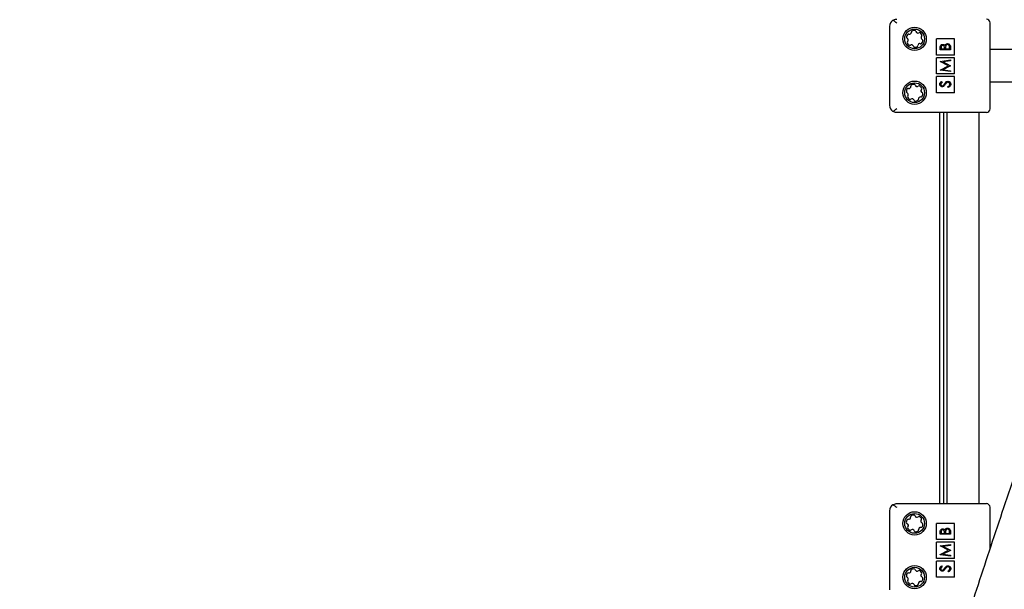
# Model space of a CAD drawing. Units: millimetres. Extents: x 0.025 to 0.427, y 0.004 to 0.287.
# Drawn here: x 0.193 to 0.204, y 0.147 to 0.153 of the extents above; entities that cross this region are included whole.
import ezdxf

# ---------------------------------------------------------------- set-up
doc = ezdxf.new("R2010")
doc.units = ezdxf.units.MM
doc.layers.add('FORMAT', color=7, linetype='Continuous')
doc.styles.add('SLDTEXTSTYLE1', font='TXT', dxfattribs={"width": 0.75})
doc.dimstyles.new('SLDDIMSTYLE0', dxfattribs={"dimtxt": 0.0035, "dimasz": 0.003302, "dimexe": 0, "dimexo": 0.0625, "dimgap": 0.000875, "dimtad": 1, "dimlfac": 50, "dimrnd": 1e-09, "dimzin": 12, "dimdsep": 46, "dimtxsty": 'SLDTEXTSTYLE1', "dimsah": 1, "dimcen": 0.09, "dimadec": 0, "dimazin": 3, "dimtfac": 1, "dimtofl": 0, "dimtmove": 0, "dimatfit": 3, "dimfxl": 0, "dimfrac": 2, "dimtolj": 1, "dimtzin": 12, "dimarcsym": 0})

# ---------------------------------------------------------------- blocks, each defined once
blk = doc.blocks.new('_D')
at = {"layer": 'FORMAT', "color": 7}
for p, q in [((0.07739615642245846, 0.1595237915028285), (0.07739615642245772, 0.2658576741282777)), ((0.3625474989707034, 0.1079179233719078), (0.3625474989707023, 0.2658576741282797)), ((0.3625474989707023, 0.2648576741282797), (0.07739615642245773, 0.2648576741282777))]:
    blk.add_line(p, q, dxfattribs=at)
for points in [[(0.07739615642245773, 0.2648576741282777), (0.08069815642245773, 0.2643496741282776), (0.08069815642245773, 0.2653656741282777)], [(0.3625474989707023, 0.2648576741282797), (0.3592454989707023, 0.2653656741282797), (0.3592454989707023, 0.2643496741282797)]]:
    blk.add_solid(points, dxfattribs=at)
at = {"layer": 'FORMAT', "color": 7, "char_height": 0.0035, "attachment_point": 1, "style": 'SLDTEXTSTYLE1'}
for s, insert in [('14,26', (0.2227380885558796, 0.2693694110428578)), ('m', (0.2343755890431475, 0.2693694110428579))]:
    blk.add_mtext(s, dxfattribs=dict(at, insert=insert))
blk = doc.blocks.new('_D_1')
at = {"layer": 'FORMAT', "color": 7}
for p, q in [((0.1170841564224585, 0.1591867915028287), (0.1170841564224585, 0.259857674128279)), ((0.3407012226818705, 0.1045979253025577), (0.3407012226818704, 0.2598576741282791)), ((0.1170841564224585, 0.258857674128279), (0.3407012226818704, 0.2588576741282791))]:
    blk.add_line(p, q, dxfattribs=at)
for points in [[(0.1170841564224585, 0.258857674128279), (0.1203861564224585, 0.258349674128279), (0.1203861564224585, 0.259365674128279)], [(0.3407012226818704, 0.2588576741282791), (0.3373992226818704, 0.2593656741282791), (0.3373992226818704, 0.2583496741282791)]]:
    blk.add_solid(points, dxfattribs=at)
at = {"layer": 'FORMAT', "color": 7, "char_height": 0.0035, "attachment_point": 1, "style": 'SLDTEXTSTYLE1'}
for s, insert in [('11,18', (0.2227380885558797, 0.2633694110428579)), ('m', (0.2343755890431477, 0.2633694110428579))]:
    blk.add_mtext(s, dxfattribs=dict(at, insert=insert))
blk = doc.blocks.new('_D_2')
at = {"layer": 'FORMAT', "color": 7}
for p, q in [((0.2648113731749905, 0.2192609750558516), (0.06394175278001499, 0.2192609750558516)), ((0.06494175278001499, 0.2192609750558516), (0.06494175278001502, 0.08457389376012789)), ((0.3282469270117918, 0.08457389376012785), (0.06394175278001502, 0.08457389376012789))]:
    blk.add_line(p, q, dxfattribs=at)
for points in [[(0.06494175278001499, 0.2192609750558516), (0.064433752780015, 0.2159589750558516), (0.06544975278001498, 0.2159589750558516)], [(0.06494175278001502, 0.08457389376012789), (0.06544975278001501, 0.08787589376012789), (0.06443375278001502, 0.08787589376012789)]]:
    blk.add_solid(points, dxfattribs=at)
at = {"layer": 'FORMAT', "color": 7, "char_height": 0.0035, "attachment_point": 1, "rotation": 90.00000000000041, "style": 'SLDTEXTSTYLE1'}
for s, insert in [('m', (0.06043001586543605, 0.1509114179941414)), ('6,73', (0.06043001586543612, 0.1418600289332269))]:
    blk.add_mtext(s, dxfattribs=dict(at, insert=insert))
blk = doc.blocks.new('_D_3')
at = {"layer": 'FORMAT', "color": 7}
for p, q in [((0.2491701085091487, 0.2514087563568184), (0.05194175278001481, 0.2514087563568183)), ((0.05294175278001484, 0.05935455517303235), (0.05294175278001481, 0.2514087563568183)), ((0.3179209944442085, 0.05935455517303241), (0.05194175278001484, 0.05935455517303235))]:
    blk.add_line(p, q, dxfattribs=at)
for points in [[(0.05294175278001481, 0.2514087563568183), (0.05243375278001481, 0.2481067563568183), (0.05344975278001481, 0.2481067563568183)], [(0.05294175278001484, 0.05935455517303235), (0.05344975278001484, 0.06265655517303235), (0.05243375278001484, 0.06265655517303235)]]:
    blk.add_solid(points, dxfattribs=at)
at = {"layer": 'FORMAT', "color": 7, "char_height": 0.0035, "attachment_point": 1, "rotation": 90, "style": 'SLDTEXTSTYLE1'}
for s, insert in [('m', (0.04843001586543589, 0.1509114179941414)), ('9,60', (0.04843001586543589, 0.1418600289332269))]:
    blk.add_mtext(s, dxfattribs=dict(at, insert=insert))

msp = doc.modelspace()

# ---------------------------------------------------------------- linework, layer by layer
at = {"color": 7, "linetype": 'Continuous', "lineweight": 25}
for p, q in [((0.2030430446856478, 0.1530267915028288), (0.2030430446856478, 0.1521467915028288)), ((0.2041630446856478, 0.1521067915028289), (0.2041630446856478, 0.1530667915028289)), ((0.2037670446856478, 0.1528867915028289), (0.2035670446856478, 0.1528867915028289)), ((0.2035670446856478, 0.1527067915028288), (0.2035670446856478, 0.1528867915028289)), ((0.2037670446856478, 0.1527067915028288), (0.2037670446856478, 0.1528867915028289)), ((0.2036066280189811, 0.1527651803917177), (0.2036066280189811, 0.1527878947012797)), ((0.2037230446856478, 0.1527651803917177), (0.2036066280189811, 0.1527651803917177)), ((0.2036185681899213, 0.1527898069942819), (0.2036185681899213, 0.1527756280412904)), ((0.2036185681899213, 0.1527756280412904), (0.2036558812241093, 0.1527756280412904)), ((0.2036558812241093, 0.1527756280412904), (0.2036558812241093, 0.152782647555847)), ((0.2036678213950495, 0.1527825542732616), (0.2036678213950495, 0.1527756280412904)), ((0.2036678213950495, 0.1527756280412904), (0.2037111045147076, 0.1527756280412904)), ((0.2037111045147076, 0.1527756280412904), (0.2037111045147076, 0.1527905066136729)), ((0.2037230446856478, 0.1527966632643139), (0.2037230446856478, 0.1527651803917177)), ((0.2047451719283358, 0.1527668743670812), (0.2041630446856477, 0.1527668743670813)), ((0.2037670446856478, 0.1527067915028288), (0.2035670446856478, 0.1527067915028288)), ((0.2037670446856478, 0.1526767915028288), (0.2035670446856478, 0.1526767915028288)), ((0.2035670446856478, 0.1524967915028289), (0.2035670446856478, 0.1526767915028288)), ((0.2036066280189811, 0.1526362845083043), (0.2037230446856478, 0.152651746096846)), ((0.2037230446856478, 0.152651746096846), (0.2037230446856478, 0.1526412518059806)), ((0.2037670446856478, 0.1524967915028289), (0.2037670446856478, 0.1526767915028288)), ((0.2036066280189811, 0.1526347686662904), (0.2036066280189811, 0.1526362845083043)), ((0.2037021493865025, 0.1525868214173588), (0.2036066280189811, 0.1526347686662904)), ((0.2036066280189811, 0.1525387575651953), (0.2037021493865025, 0.1525868214173588)), ((0.2036066280189811, 0.1525372650438278), (0.2036066280189811, 0.1525387575651953)), ((0.2037230446856478, 0.1525218967378716), (0.2036066280189811, 0.1525372650438278)), ((0.2037230446856478, 0.1525857253469795), (0.2036390903587247, 0.1525435382977006)), ((0.2036390903587247, 0.1525435382977006), (0.2037230446856478, 0.1525324143493833)), ((0.2037230446856478, 0.1526412518059806), (0.2036392769238957, 0.1526301045370169)), ((0.2036392769238957, 0.1526301045370169), (0.2037230446856478, 0.1525880807322626)), ((0.2037230446856478, 0.1525880807322626), (0.2037230446856478, 0.1525857253469795)), ((0.2037670446856478, 0.1524967915028289), (0.2035670446856478, 0.1524967915028289)), ((0.2037670446856478, 0.1524667915028289), (0.2035670446856478, 0.1524667915028289)), ((0.2035670446856478, 0.1522867915028288), (0.2035670446856478, 0.1524667915028289)), ((0.2037230446856478, 0.1525324143493833), (0.2037230446856478, 0.1525218967378716)), ((0.2037670446856478, 0.1522867915028288), (0.2037670446856478, 0.1524667915028289)), ((0.2036233489224266, 0.1524129400071024), (0.2036305083608614, 0.1524034951453235)), ((0.2037005869031959, 0.1523457765455639), (0.2036946867796649, 0.152355617858331)), ((0.2041630446856478, 0.1524068743670813), (0.2047442923696175, 0.1524068743670812)), ((0.2037670446856478, 0.1522867915028288), (0.2035670446856478, 0.1522867915028288)), ((0.2038430446856478, 0.1520667915028289), (0.2031230446856478, 0.1520667915028288)), ((0.2036030446856479, 0.147706791502829), (0.2036030446856478, 0.1520667915028289)), ((0.2036430446856478, 0.1520667915028289), (0.2036430446856478, 0.147706791502829)), ((0.2036829199703402, 0.1520667915028288), (0.2036829432537274, 0.147706791502829)), ((0.2041230446856478, 0.1520667915028289), (0.2038430446856478, 0.1520667915028289)), ((0.2040429432537326, 0.147706791502829), (0.2040429199703453, 0.1520667915028288)), ((0.2031230446856478, 0.147706791502829), (0.2038430446856478, 0.147706791502829)), ((0.2038430446856478, 0.147706791502829), (0.2041230446856478, 0.147706791502829)), ((0.2030430446856478, 0.147626791502829), (0.2030430446856478, 0.146746791502829)), ((0.2041630446856478, 0.1472070312194129), (0.2041630446856478, 0.147666791502829)), ((0.2037670446856478, 0.147486791502829), (0.2035670446856478, 0.147486791502829)), ((0.2035670446856478, 0.147306791502829), (0.2035670446856478, 0.147486791502829)), ((0.2037670446856478, 0.147306791502829), (0.2037670446856478, 0.147486791502829)), ((0.2036066280189811, 0.1473651803917179), (0.2036066280189811, 0.1473878947012799)), ((0.2036185681899213, 0.147389806994282), (0.2036185681899213, 0.1473756280412906)), ((0.2036185681899213, 0.1473756280412906), (0.2036558812241094, 0.1473756280412906)), ((0.2036558812241094, 0.1473756280412906), (0.2036558812241093, 0.1473826475558472)), ((0.2036678213950495, 0.1473825542732617), (0.2036678213950495, 0.1473756280412906)), ((0.2036678213950495, 0.1473756280412906), (0.2037111045147076, 0.1473756280412906)), ((0.2037111045147076, 0.1473756280412906), (0.2037111045147076, 0.1473905066136731)), ((0.2037230446856478, 0.1473966632643141), (0.2037230446856478, 0.1473651803917179)), ((0.2037670446856478, 0.147306791502829), (0.2035670446856478, 0.147306791502829)), ((0.2035670446856478, 0.147096791502829), (0.2035670446856478, 0.147276791502829)), ((0.2037670446856478, 0.147276791502829), (0.2035670446856478, 0.147276791502829)), ((0.2037230446856478, 0.1473651803917179), (0.2036066280189811, 0.1473651803917179)), ((0.2037670446856478, 0.147096791502829), (0.2037670446856478, 0.147276791502829)), ((0.2036066280189811, 0.1472362845083045), (0.2037230446856478, 0.1472517460968461)), ((0.2036066280189812, 0.1472347686662906), (0.2036066280189811, 0.1472362845083045)), ((0.2037021493865025, 0.1471868214173589), (0.2036066280189812, 0.1472347686662906)), ((0.2036066280189811, 0.1471387575651955), (0.2037021493865025, 0.1471868214173589)), ((0.2037230446856478, 0.1471857253469797), (0.2036390903587247, 0.1471435382977008)), ((0.2037230446856478, 0.1472412518059807), (0.2036392769238957, 0.1472301045370171)), ((0.2036392769238957, 0.1472301045370171), (0.2037230446856478, 0.1471880807322628)), ((0.2037230446856478, 0.1472517460968461), (0.2037230446856478, 0.1472412518059807)), ((0.2037230446856478, 0.1471880807322628), (0.2037230446856478, 0.1471857253469797)), ((0.2037670446856478, 0.147096791502829), (0.2035670446856478, 0.147096791502829)), ((0.2035670446856478, 0.146886791502829), (0.2035670446856478, 0.147066791502829)), ((0.2037670446856478, 0.147066791502829), (0.2035670446856478, 0.147066791502829)), ((0.2036066280189811, 0.147137265043828), (0.2036066280189811, 0.1471387575651955)), ((0.2037230446856478, 0.1471218967378718), (0.2036066280189811, 0.147137265043828)), ((0.2036390903587247, 0.1471435382977008), (0.2037230446856478, 0.1471324143493835)), ((0.2037230446856478, 0.1471324143493835), (0.2037230446856478, 0.1471218967378718)), ((0.2037670446856478, 0.146886791502829), (0.2037670446856478, 0.147066791502829)), ((0.2036233489224267, 0.1470129400071025), (0.2036305083608615, 0.1470034951453237)), ((0.2037005869031959, 0.1469457765455641), (0.2036946867796649, 0.1469556178583312)), ((0.2037670446856478, 0.146886791502829), (0.2035670446856478, 0.146886791502829))]:
    msp.add_line(p, q, dxfattribs=at)
for centre, radius in [((0.2033230446856478, 0.1528867915028289), 0.0001299999999999912), ((0.2033230446856478, 0.152886791502829), 0.0001099999999999957), ((0.2033230446856478, 0.1522867915028289), 0.0001299999999999912), ((0.2033230446856478, 0.152286791502829), 0.0001100000000000117), ((0.2033230446856478, 0.147486791502829), 0.0001299999999999912), ((0.2033230446856479, 0.1474867915028291), 0.0001099999999999961), ((0.2033230446856478, 0.146886791502829), 0.0001299999999999912), ((0.2033230446856478, 0.146886791502829), 0.0001099999999999852)]:
    msp.add_circle(centre, radius, dxfattribs=at)
for centre, radius, start, end in [((0.2031230446856478, 0.1530267915028288), 8.000000000001368e-05, 121.399714809923, 180), ((0.2041230446856478, 0.1530667915028289), 4.000000000001225e-05, 0, 90), ((0.2033020645553452, 0.1529626434911516), 1.500000000003076e-05, 105.4610725675902, 182.8560113712005), ((0.2033230446856478, 0.152886791502829), 9.369999999999827e-05, 90.14729004027366, 105.4610725675155), ((0.203322842372083, 0.1529654912427855), 1.500000000000332e-05, 12.75235123658773, 90.14729004037706), ((0.2032468648716816, 0.1529065481711735), 1.500000000002434e-05, 165.4610725677134, 242.8560113713103), ((0.2033230446856478, 0.152886791502829), 9.370000000000308e-05, 150.1472900402668, 165.4610725675562), ((0.203230212541265, 0.1528740681789983), 2.150000000003854e-05, 312.7523512366917, 62.85601137116206), ((0.2032547875547918, 0.1529259661641206), 1.50000000000021e-05, 72.75235123663234, 150.1472900403211), ((0.2032656098917985, 0.152960824836237), 2.150000000000601e-05, 252.7523512365667, 2.856011371171125), ((0.2033584420361812, 0.1529735481600676), 2.149999999999936e-05, 192.7523512365726, 302.8560113712809), ((0.2033782443693114, 0.1529428868228071), 1.50000000000039e-05, 45.46107256766191, 122.8560113712194), ((0.2033230446856478, 0.152886791502829), 9.369999999999453e-05, 30.14729004027188, 45.4610725675403), ((0.2034158768300305, 0.1528995148266597), 2.150000000005058e-05, 132.7523512366407, 242.8560113712624), ((0.203391099502939, 0.1529263165814939), 1.499999999996579e-05, 312.7523512365622, 30.1472900404048), ((0.2033230446856478, 0.152886791502829), 9.37000000000433e-05, 330.1472900402845, 345.4610725675405), ((0.203399224499614, 0.1528670348344845), 1.500000000002434e-05, 345.4610725677142, 62.85601137112073), ((0.2032549898683566, 0.1528472664241641), 1.500000000003005e-05, 132.7523512364234, 210.1472900401158), ((0.2033230446856478, 0.152886791502829), 9.370000000001433e-05, 210.1472900402727, 225.461072567553), ((0.2032678450019842, 0.152830696182851), 1.500000000004218e-05, 225.4610725675859, 302.8560113710736), ((0.2032876473351143, 0.1528000348455905), 2.149999999997604e-05, 12.75235123649965, 122.8560113713202), ((0.2033232469992126, 0.1528080917628725), 1.500000000000945e-05, 192.7523512366919, 270.1472900402721), ((0.2033230446856478, 0.152886791502829), 9.369999999998832e-05, 270.1472900402746, 285.4610725675163), ((0.2033440248159504, 0.1528109395145065), 1.500000000003076e-05, 285.4610725674888, 2.856011371199703), ((0.2033804794794971, 0.1528127581694211), 2.150000000002681e-05, 72.75235123672914, 182.8560113711683), ((0.2033913018165038, 0.1528476168415374), 1.500000000003999e-05, 252.7523512365319, 330.1472900402828), ((0.2033230446856478, 0.152286791502829), 9.369999999999383e-05, 155.308877484356, 170.6226600116468), ((0.2032515399975126, 0.1523196665629003), 1.50000000000306e-05, 77.9139386808041, 155.3088774844784), ((0.2032591823925382, 0.1523553575113084), 2.150000000000696e-05, 257.9139386806604, 8.017598815311093), ((0.2032953256150392, 0.152360448431387), 1.500000000005206e-05, 110.622660011833, 188.0175988153015), ((0.2033230446856478, 0.152286791502829), 9.369999999999248e-05, 95.3088774843562, 110.6226600116096), ((0.2033157629787528, 0.1523651539092794), 1.500000000001072e-05, 17.9139386807344, 95.30887748444256), ((0.2033504934442723, 0.1523763808752455), 2.150000000000481e-05, 197.9139386806256, 308.0175988153297), ((0.2033729739216394, 0.1523476253864244), 1.499999999999062e-05, 50.62266001162503, 128.0175988152386), ((0.2033230446856478, 0.152286791502829), 9.369999999998223e-05, 35.30887748434152, 50.62266001159958), ((0.2034143557373818, 0.1523078148667662), 2.150000000006198e-05, 137.9139386807425, 248.0175988153026), ((0.203387267666888, 0.1523322788492082), 1.499999999997601e-05, 317.9139386806895, 35.30887748442624), ((0.2032453963790475, 0.1522996145477917), 1.500000000000424e-05, 170.622660011886, 248.0175988153621), ((0.2032317336339138, 0.1522657681388919), 2.150000000005159e-05, 317.9139386807486, 68.01759881537039), ((0.2032588217044076, 0.1522413041564498), 1.500000000003382e-05, 137.9139386806024, 215.308877484218), ((0.2033230446856478, 0.152286791502829), 9.370000000002899e-05, 215.3088774843561, 230.6226600116458), ((0.2032731154496561, 0.1522259576192337), 1.500000000005741e-05, 230.6226600117457, 308.0175988151088), ((0.2032955959270233, 0.1521972021304125), 2.149999999998295e-05, 17.91393868067033, 128.0175988153744), ((0.2033303263925428, 0.1522084290963786), 1.500000000003712e-05, 197.9139386807026, 275.3088774843476), ((0.2033507637562564, 0.152213134574271), 1.500000000001841e-05, 290.6226600115607, 8.017598815225227), ((0.2033869069787574, 0.1522182254943497), 2.150000000006193e-05, 77.91393868081977, 188.0175988152913), ((0.203394549373783, 0.1522539164427578), 1.500000000004219e-05, 257.9139386805976, 335.3088774843829), ((0.203400692992248, 0.1522739684578663), 1.500000000002336e-05, 350.6226600117994, 68.017598815263), ((0.2033230446856478, 0.152286791502829), 9.370000000005585e-05, 335.3088774843555, 350.6226600116169), ((0.2031230446856478, 0.1521467915028288), 7.999999999999922e-05, 180, 238.6002851900948), ((0.2033230446856478, 0.152286791502829), 9.370000000001766e-05, 275.308877484357, 290.6226600115984), ((0.2041230446856478, 0.1521067915028289), 4.000000000001225e-05, 270.0000000000405, 0), ((0.2041230446856478, 0.147666791502829), 4.000000000001225e-05, 0, 90), ((0.2031230446856478, 0.147626791502829), 7.999999999999674e-05, 121.3997148099164, 180), ((0.2032450426820868, 0.1474972498698361), 1.500000000000822e-05, 172.3634293618371, 249.7583681653325), ((0.2033230446856479, 0.1474867915028291), 9.369999999998748e-05, 157.0496468343053, 172.363429361604), ((0.2032505743355159, 0.1475174792585589), 1.500000000001283e-05, 79.65470803064278, 157.0496468343812), ((0.2032571290023907, 0.1475533858922379), 2.150000000002074e-05, 259.654708030644, 9.758368165214062), ((0.2032931008953776, 0.1475595724029626), 1.50000000000299e-05, 112.3634293617606, 189.7583681653248), ((0.2033230446856479, 0.1474867915028291), 9.36999999999788e-05, 97.04964683430008, 112.363429361558), ((0.203313385886629, 0.1475648965449295), 1.500000000001054e-05, 19.65470803058152, 97.04964683436202), ((0.2033477592769969, 0.1475771733537421), 2.149999999999684e-05, 199.6547080306321, 309.7583681653383), ((0.2033711028989386, 0.1475491140359556), 1.499999999999931e-05, 52.36342936160617, 129.7583681652172), ((0.2033230446856479, 0.1474867915028291), 9.369999999999675e-05, 37.0496468343011, 52.36342936154761), ((0.2034136749602541, 0.1475105789643333), 2.150000000004681e-05, 139.6547080306669, 249.7583681652982), ((0.2033858562367611, 0.1475342087891997), 1.49999999999659e-05, 319.6547080305976, 37.04964683445328), ((0.203401046689209, 0.1474763331358221), 1.500000000001191e-05, 352.3634293617328, 69.75836816523218), ((0.2032324144110418, 0.1474630040413249), 2.150000000004681e-05, 319.6547080307241, 69.75836816529737), ((0.2032602331345348, 0.1474393742164584), 1.500000000001502e-05, 139.6547080305039, 217.0496468342417), ((0.2033230446856479, 0.1474867915028291), 9.37000000000068e-05, 217.0496468343257, 232.363429361596), ((0.2032749864723573, 0.1474244689697026), 1.500000000004198e-05, 232.3634293616525, 309.7583681650824), ((0.203298330094299, 0.1473964096519161), 2.14999999999755e-05, 19.65470803058649, 129.7583681653848), ((0.2033327034846668, 0.1474086864607287), 1.500000000001987e-05, 199.6547080306822, 277.0496468342706), ((0.2033230446856479, 0.1474867915028291), 9.369999999999977e-05, 277.0496468343177, 292.363429361568), ((0.2033529884759183, 0.1474140106026956), 1.499999999999784e-05, 292.363429361525, 9.758368165237494), ((0.2033889603689052, 0.1474201971134203), 2.15000000000481e-05, 79.65470803074251, 189.7583681652023), ((0.20339551503578, 0.1474561037470993), 1.500000000001283e-05, 259.6547080305203, 337.049646834382), ((0.2033230446856479, 0.1474867915028291), 9.370000000005847e-05, 337.049646834326, 352.3634293615735), ((0.2032591823925383, 0.1469553575113084), 2.150000000001148e-05, 257.9139386806036, 8.017598815237848), ((0.2032953256150393, 0.146960448431387), 1.500000000002457e-05, 110.6226600116965, 188.0175988153162), ((0.2033230446856478, 0.146886791502829), 9.369999999998992e-05, 95.3088774843393, 110.6226600115877), ((0.2033157629787529, 0.1469651539092794), 1.500000000000218e-05, 17.91393868063352, 95.30887748445237), ((0.2033504934442723, 0.1469763808752455), 2.150000000000481e-05, 197.9139386806484, 308.0175988153297), ((0.2033729739216395, 0.1469476253864243), 1.500000000000771e-05, 50.62266001177424, 128.0175988153221), ((0.2033230446856478, 0.146886791502829), 9.37000000000155e-05, 35.30887748434557, 50.62266001161034), ((0.2033872676668881, 0.1469322788492082), 1.499999999997402e-05, 317.9139386805397, 35.30887748442624), ((0.2032453963790476, 0.1468996145477917), 1.500000000002336e-05, 170.6226600117986, 248.0175988153224), ((0.2033230446856478, 0.146886791502829), 9.370000000000542e-05, 155.3088774843406, 170.6226600116301), ((0.2032515399975126, 0.1469196665629003), 1.50000000000306e-05, 77.91393868078191, 155.3088774844784), ((0.2032317336339138, 0.1468657681388919), 2.150000000006198e-05, 317.9139386807433, 68.0175988153018), ((0.2032588217044076, 0.1468413041564499), 1.499999999999462e-05, 137.91393868061, 215.3088774843658), ((0.2033230446856478, 0.146886791502829), 9.370000000000754e-05, 215.308877484366, 230.6226600116351), ((0.2033869069787574, 0.1468182254943496), 2.150000000003445e-05, 77.91393868076294, 188.0175988153016), ((0.203394549373783, 0.1468539164427578), 1.500000000000538e-05, 257.9139386805754, 335.308877484435), ((0.2034143557373818, 0.1469078148667662), 2.150000000005159e-05, 137.9139386807425, 248.0175988153712), ((0.2034006929922481, 0.1468739684578663), 1.500000000002336e-05, 350.6226600117994, 68.017598815263), ((0.2033230446856478, 0.146886791502829), 9.370000000004426e-05, 335.308877484371, 350.6226600116197), ((0.2032731154496562, 0.1468259576192337), 1.500000000005741e-05, 230.6226600117457, 308.0175988151088), ((0.2032955959270234, 0.1467972021304126), 2.149999999998295e-05, 17.91393868064758, 128.0175988153744), ((0.2033303263925428, 0.1468084290963786), 1.500000000001072e-05, 197.9139386807352, 275.3088774843378), ((0.2033230446856478, 0.146886791502829), 9.370000000000146e-05, 275.308877484357, 290.6226600116203), ((0.2033507637562564, 0.146813134574271), 1.499999999999322e-05, 290.622660011598, 8.017598815225227)]:
    msp.add_arc(centre, radius, start, end, dxfattribs=at)
for points, knots in [([(0.2030813642549854, 0.1530950757740763), (0.2030821083437953, 0.1530955191628525), (0.2030915102613442, 0.1531011215918377), (0.2031055650057146, 0.1531057456849697), (0.203118915709708, 0.1531067879723044), (0.203122975832102, 0.1531067914439549), (0.2031230446856478, 0.1531067915028288)], [0, 0, 0, 0, 0.05646153452515508, 0.7134184592527222, 0.9951400097569659, 1, 1, 1, 1]), ([(0.2030813642549854, 0.1530950757740763), (0.2030898744190807, 0.1530895492677278), (0.2031034182007108, 0.1530807539267305), (0.2031176672392316, 0.1530705937891347), (0.2031229758343098, 0.153066840186252), (0.2031230446856478, 0.1530667915028288)], [0, 0, 0, 0, 0.6252910617886284, 0.995140105554013, 1, 1, 1, 1]), ([(0.2036066280189811, 0.1527878947012797), (0.2036067341626013, 0.1527928809622331), (0.2036069454261587, 0.1528028053950421), (0.2036128795559843, 0.1528159296454937), (0.2036237620843634, 0.1528235714522915), (0.2036315708493473, 0.1528244446165677), (0.2036354756585377, 0.1528248812464186)], [0, 0, 0, 0, 0.2813168398656948, 0.5599205700230663, 0.7799362375190657, 1, 1, 1, 1]), ([(0.203635685544355, 0.1528144335968459), (0.2036328177039586, 0.1528140997252256), (0.2036285045648583, 0.1528135975931188), (0.2036240537844161, 0.1528099182618765), (0.2036190909720265, 0.1528029502447083), (0.2036188003563714, 0.152795643884574), (0.2036185681899213, 0.1527898069942819)], [0, 0, 0, 0, 0.2492996095696726, 0.3749385408836388, 0.5006521584478439, 1, 1, 1, 1]), ([(0.2036354756585377, 0.1528248812464186), (0.2036382234941534, 0.1528246835918046), (0.2036437165775526, 0.152824288468722), (0.2036530681316675, 0.1528204741907543), (0.2036575246156757, 0.152814853026303), (0.20366024218498, 0.1528114252334645)], [0, 0, 0, 0, 0.2808686877410927, 0.5614728614600459, 1, 1, 1, 1]), ([(0.2036558812241093, 0.152782647555847), (0.2036558723820008, 0.1527899663205878), (0.2036558613157662, 0.1527991260325849), (0.203649938095204, 0.1528081216716745), (0.2036459052739818, 0.1528116508747985), (0.2036410115459992, 0.1528139919683488), (0.2036374607596309, 0.1528142863971816), (0.203635685544355, 0.1528144335968459)], [0, 0, 0, 0, 0.4986518566409565, 0.6240817344723405, 0.7494526377027778, 0.8747388722513257, 1, 1, 1, 1]), ([(0.20366024218498, 0.1528114252334645), (0.2036616538843573, 0.1528149166188362), (0.2036644715387638, 0.1528218851827782), (0.2036722648262173, 0.1528292344253873), (0.203681171770203, 0.1528332120207252), (0.2036870562508489, 0.1528336282171173), (0.203689999329745, 0.1528338363746237)], [0, 0, 0, 0, 0.2803776842315616, 0.5596144832177381, 0.7797444840827007, 1, 1, 1, 1]), ([(0.2036691973131851, 0.1528043357569688), (0.2036686962616643, 0.152800286018078), (0.2036678011027091, 0.1527930509137363), (0.2036678151920163, 0.1527857629228315), (0.2036678213950495, 0.1527825542732616)], [0, 0, 0, 0, 0.559734690687524, 1, 1, 1, 1]), ([(0.203689999329745, 0.1528233887250511), (0.203687146290669, 0.1528230370910822), (0.2036814356359921, 0.1528223332590929), (0.2036731213634295, 0.1528156074687884), (0.203670684835505, 0.1528086086183928), (0.2036691973131851, 0.1528043357569688)], [0, 0, 0, 0, 0.279988748354593, 0.5604266232181497, 1, 1, 1, 1]), ([(0.203689999329745, 0.1528338363746237), (0.2036952160751715, 0.1528331437633496), (0.2037056554402393, 0.1528317577608998), (0.2037167468706657, 0.1528213041380405), (0.2037223389813835, 0.1528089604656566), (0.2037228092605206, 0.1528007656487496), (0.2037230446856478, 0.1527966632643139)], [0, 0, 0, 0, 0.2791527146229437, 0.5586197637339969, 0.7790418709717737, 1, 1, 1, 1]), ([(0.2037111045147076, 0.1527905066136729), (0.2037110887867375, 0.1527981074361212), (0.2037110652038542, 0.1528095042857059), (0.2037021677489181, 0.1528195918660665), (0.2036955181135593, 0.1528229017960264), (0.2036918388151442, 0.1528232264250115), (0.203689999329745, 0.1528233887250511)], [0, 0, 0, 0, 0.4993759032311501, 0.748775819208967, 0.8743990945119622, 1, 1, 1, 1]), ([(0.2036036429762461, 0.1523819235474335), (0.2036039935925092, 0.1523855077417872), (0.2036046948262008, 0.1523926761424077), (0.2036115432573594, 0.1524038974271505), (0.203618868745417, 0.1524095084038358), (0.2036233489224266, 0.1524129400071024)], [0, 0, 0, 0, 0.2797522797179052, 0.5595054892848781, 1, 1, 1, 1]), ([(0.2036308115292642, 0.1523532391524015), (0.2036266812851569, 0.1523537483122883), (0.2036184242514313, 0.1523547662062063), (0.2036094366069146, 0.1523627002085085), (0.2036044786128879, 0.1523722120715691), (0.2036039215122498, 0.1523786864997238), (0.2036036429762461, 0.1523819235474335)], [0, 0, 0, 0, 0.279498620170146, 0.5587634708774906, 0.7793930734965524, 1, 1, 1, 1]), ([(0.2036305083608614, 0.1524034951453235), (0.2036262866488649, 0.1524002048988502), (0.2036204057092376, 0.1523956215116168), (0.2036160650167462, 0.1523870022249785), (0.2036157437993555, 0.1523828394606657), (0.2036155831471862, 0.1523807575151152)], [0, 0, 0, 0, 0.5598296231323225, 0.7798552383097134, 1, 1, 1, 1]), ([(0.2036155831471862, 0.1523807575151152), (0.2036157649561804, 0.1523783939097947), (0.2036161281719154, 0.1523736719286431), (0.2036197568919921, 0.1523679872199837), (0.2036247451124695, 0.1523642597129441), (0.2036284625119604, 0.1523638778122939), (0.2036303217956905, 0.1523636868019742)], [0, 0, 0, 0, 0.2802776209918584, 0.5599351262588637, 0.7798984311703655, 0.9999999999999999, 0.9999999999999999, 0.9999999999999999, 0.9999999999999999]), ([(0.2036303217956905, 0.1523636868019742), (0.2036319441732828, 0.1523638294999366), (0.2036351898348633, 0.1523641149755845), (0.2036405553355546, 0.1523666093674734), (0.2036435395652746, 0.1523695573826687), (0.2036453636125976, 0.1523713592946291)], [0, 0, 0, 0, 0.2798263846611401, 0.559809103756294, 0.9999999999999999, 0.9999999999999999, 0.9999999999999999, 0.9999999999999999]), ([(0.2036485352205035, 0.152359745612738), (0.2036455154244739, 0.1523576941802876), (0.2036401213664782, 0.1523540298448478), (0.2036336569311679, 0.1523534808148216), (0.2036308115292642, 0.1523532391524015)], [0, 0, 0, 0, 0.5598375160240544, 1, 1, 1, 1]), ([(0.2036453636125976, 0.1523713592946291), (0.203647592842517, 0.1523742310554237), (0.2036515742791015, 0.1523793600613595), (0.203655309934168, 0.152384670399827), (0.2036569539738422, 0.1523870074483417)], [0, 0, 0, 0, 0.5599059214518467, 0.9999999999999999, 0.9999999999999999, 0.9999999999999999, 0.9999999999999999]), ([(0.2036643699393871, 0.1523788219014667), (0.2036616915305637, 0.1523750231186344), (0.2036569122050514, 0.1523682446091152), (0.2036510931750238, 0.1523623408241863), (0.2036485352205035, 0.152359745612738)], [0, 0, 0, 0, 0.5604156520609178, 0.9999999999999999, 0.9999999999999999, 0.9999999999999999, 0.9999999999999999]), ([(0.2036569539738422, 0.1523870074483417), (0.2036623591113761, 0.1523943030944324), (0.2036698891617676, 0.1524044668659103), (0.2036838982845718, 0.1524131286207837), (0.2036909844224827, 0.1524139982162467), (0.2036945235351403, 0.1524144325284699)], [0, 0, 0, 0, 0.560104932420575, 0.7802980662779133, 1, 1, 1, 1]), ([(0.2036829331738956, 0.1523998104831975), (0.203679095734685, 0.152396222896847), (0.2036722370457023, 0.1523898107720875), (0.2036667756722313, 0.1523821822586189), (0.2036643699393871, 0.1523788219014667)], [0, 0, 0, 0, 0.5595003972877911, 1, 1, 1, 1]), ([(0.2036943602906157, 0.1524039848788972), (0.2036920415569858, 0.1524036983975504), (0.2036878924333937, 0.1524031857700975), (0.2036844512537065, 0.1524008436928734), (0.2036829331738957, 0.1523998104831975)], [0, 0, 0, 0, 0.5588490143460042, 0.9999999999999999, 0.9999999999999999, 0.9999999999999999, 0.9999999999999999]), ([(0.2037140895574426, 0.1523811772867498), (0.2037137756457537, 0.152384306439666), (0.2037131482771514, 0.152390560212179), (0.2037084453718895, 0.1523982065790455), (0.2037017363689407, 0.1524030601657926), (0.2036968187705846, 0.1524036766678744), (0.2036943602906157, 0.1524039848788972)], [0, 0, 0, 0, 0.2802561256775791, 0.5601062339495083, 0.7800816711792461, 0.9999999999999999, 0.9999999999999999, 0.9999999999999999, 0.9999999999999999]), ([(0.2036945235351403, 0.1524144325284699), (0.2036992835877959, 0.1524137789758312), (0.203708815778973, 0.1524124702111712), (0.2037189845672387, 0.1524031876700471), (0.2037251147347545, 0.1523924190510109), (0.2037257246368082, 0.1523849256926982), (0.2037260297283828, 0.1523811772867498)], [0, 0, 0, 0, 0.2791824822376577, 0.5590738142106184, 0.7794352987493203, 1, 1, 1, 1]), ([(0.2036946867796649, 0.152355617858331), (0.2037000033826821, 0.1523590777456633), (0.2037074156715586, 0.1523639014431079), (0.2037133190807908, 0.1523737638355713), (0.2037138328319742, 0.1523787070993379), (0.2037140895574426, 0.1523811772867498)], [0, 0, 0, 0, 0.5593170390204184, 0.7797872915054396, 1, 1, 1, 1]), ([(0.2037260297283828, 0.1523811772867498), (0.2037255983958672, 0.15237687009194), (0.2037247358205011, 0.1523682565976995), (0.2037159597005865, 0.1523549889416116), (0.203706419873642, 0.1523492720469043), (0.2037005869031959, 0.1523457765455639)], [0, 0, 0, 0, 0.2798746980267205, 0.5596912157423376, 1, 1, 1, 1]), ([(0.2031230446856478, 0.1521067915028289), (0.2031229758343098, 0.1521067428194057), (0.2031176672392316, 0.1521029892165226), (0.2031034182007108, 0.1520928290789275), (0.2030898744190807, 0.15208403373793), (0.2030813642549854, 0.1520785072315814)], [0, 0, 0, 0, 0.004859894445696337, 0.3747089382106435, 1, 1, 1, 1]), ([(0.2031230446856478, 0.1520667915028288), (0.203122975832102, 0.1520667915617028), (0.2031189157097081, 0.1520667950333534), (0.2031055650057144, 0.1520678373206879), (0.2030915102613442, 0.1520724614138199), (0.2030821083437953, 0.1520780638428052), (0.2030813642549854, 0.1520785072315814)], [0, 0, 0, 0, 0.004859990242937114, 0.2865815407473127, 0.9435384654751295, 0.9999999999999999, 0.9999999999999999, 0.9999999999999999, 0.9999999999999999]), ([(0.2054726133773954, 0.15095263455584), (0.2054440896294586, 0.1508749387281571), (0.2053613484661381, 0.1506495601004296), (0.2052262034143166, 0.1502775961226935), (0.2050679863728785, 0.1498372900913833), (0.204912223464151, 0.149398570630523), (0.2047588980479827, 0.1489614797256001), (0.2046080450299716, 0.1485260907765248), (0.2044596851570497, 0.1480924687020782), (0.2043138424979339, 0.1476606802706859), (0.2041705397557547, 0.1472307913151888), (0.2040297995213662, 0.1468028674622836), (0.2038916439349312, 0.1463769739200022), (0.2037560947743236, 0.1459531755175076), (0.2036231734294058, 0.1455315366771275), (0.2034929009072728, 0.1451121214045105), (0.20336529782919, 0.1446949932734385), (0.2032403844313035, 0.1442802154132293), (0.2031181805601887, 0.143867850490419), (0.2029987056870122, 0.1434579607100026), (0.2028819788542552, 0.1430506077433624), (0.2027680188756246, 0.1426458529291131), (0.2026568435926372, 0.142243756454545), (0.2025484726542989, 0.141844380341553), (0.2024429171476957, 0.1414477772303331), (0.202340218314474, 0.1410540321772558), (0.2022403030370386, 0.140663106555399), (0.2021435233144569, 0.1402754206926184), (0.202074565497204, 0.1399950700639558), (0.2020387636115759, 0.139844931162278), (0.2020332887484728, 0.1398219717589196)], [0, 0, 0, 0, 0.01967799793672282, 0.05708157443799745, 0.09448701916749896, 0.1318947648408196, 0.1693049214147298, 0.2067176030258457, 0.2441329282320236, 0.2815510202729689, 0.3189720073453136, 0.3563960228931435, 0.3938232059152567, 0.4312537012896556, 0.4686876601168141, 0.5061252400825148, 0.543566605841851, 0.5810119294250928, 0.6184613906671304, 0.6559151776615434, 0.6933734872408343, 0.7308365254838557, 0.7683045082521922, 0.8057776617564819, 0.8432562231543385, 0.8807404411806528, 0.9182305768118468, 0.9557269039649653, 0.9932297102320696, 1, 1, 1, 1]), ([(0.2032027673954994, 0.1395275802756066), (0.2032314080667715, 0.1396460144903684), (0.2032903125778131, 0.1398895950072092), (0.2033830693236607, 0.1402622956690177), (0.2034801444042696, 0.1406446547874155), (0.2035801397632492, 0.141030181180436), (0.2036829601370731, 0.1414187209718109), (0.2037886113304296, 0.141810233089853), (0.203897071401483, 0.1422046457825809), (0.2040083251965251, 0.142601895081053), (0.2041223551038568, 0.14300191449786), (0.2042391435410885, 0.143404637795508), (0.2043586722973858, 0.1438099982521948), (0.2044809227182739, 0.1442179288665698), (0.204605875664343, 0.1446283623111088), (0.2047335115302248, 0.1450412309530831), (0.2048638102473657, 0.1454564668577817), (0.204996751290207, 0.1458740017962963), (0.2051323136839354, 0.1462937672539582), (0.2052704760016495, 0.1467156944327288), (0.2054112164015003, 0.1471397142782236), (0.2055545125138007, 0.1475657574153001), (0.205700341887727, 0.1479937544258262), (0.2058486803489052, 0.1484236348500111), (0.2059995081542328, 0.1488553309527859), (0.2061527870434534, 0.1492887637055021), (0.206308545916865, 0.1497238951487647), (0.2064590333987084, 0.1501397320290819), (0.2065585559919813, 0.1504111025320937), (0.2066044895693019, 0.150536350654884)], [0, 0, 0, 0, 0.03525169877931137, 0.07250123644971965, 0.1097575663355353, 0.1470203898153157, 0.1842894221354253, 0.2215643917045039, 0.2588450394182132, 0.2961311180136456, 0.3334223914532788, 0.3707186343377982, 0.4080196313470315, 0.445325176708368, 0.4826350736913394, 0.5199491341278167, 0.5572671779564649, 0.5945890327903736, 0.6319145335071379, 0.6692435218599314, 0.7065758461090039, 0.7439113606718489, 0.7812499257920514, 0.818591407224851, 0.8559356759391963, 0.8932826078350885, 0.9306320834754439, 0.967983987831585, 1, 1, 1, 1]), ([(0.2030813642549854, 0.1476950757740765), (0.2030821083437953, 0.1476955191628527), (0.2030915102613442, 0.1477011215918379), (0.2031055650057146, 0.1477057456849699), (0.2031189157097081, 0.1477067879723045), (0.2031229758321021, 0.1477067914439551), (0.2031230446856478, 0.147706791502829)], [0, 0, 0, 0, 0.05646153452515555, 0.713418459252735, 0.9951400097569659, 1, 1, 1, 1]), ([(0.2030813642549854, 0.1476950757740765), (0.2030898744190809, 0.147689549267728), (0.2031034182007111, 0.1476807539267307), (0.2031176672392313, 0.1476705937891348), (0.2031229758343099, 0.1476668401862522), (0.2031230446856478, 0.147666791502829)], [0, 0, 0, 0, 0.6252910617886662, 0.9951401055540519, 1, 1, 1, 1]), ([(0.2036066280189811, 0.1473878947012799), (0.2036067341626014, 0.1473928809622333), (0.2036069454261588, 0.1474028053950423), (0.2036128795559843, 0.1474159296454939), (0.2036237620843635, 0.1474235714522917), (0.2036315708493474, 0.1474244446165679), (0.2036354756585378, 0.1474248812464188)], [0, 0, 0, 0, 0.2813168398657195, 0.5599205700230814, 0.7799362375190732, 0.9999999999999999, 0.9999999999999999, 0.9999999999999999, 0.9999999999999999]), ([(0.2036356855443551, 0.1474144335968461), (0.2036328177039586, 0.1474140997252258), (0.2036285045648584, 0.147413597593119), (0.2036240537844162, 0.1474099182618767), (0.2036190909720266, 0.1474029502447085), (0.2036188003563715, 0.1473956438845741), (0.2036185681899213, 0.147389806994282)], [0, 0, 0, 0, 0.24929960956967, 0.3749385408837652, 0.5006521584478489, 0.9999999999999999, 0.9999999999999999, 0.9999999999999999, 0.9999999999999999]), ([(0.2036354756585378, 0.1474248812464188), (0.2036382234941535, 0.1474246835918048), (0.2036437165775526, 0.1474242884687222), (0.2036530681316676, 0.1474204741907545), (0.2036575246156757, 0.1474148530263032), (0.2036602421849801, 0.1474114252334647)], [0, 0, 0, 0, 0.2808686877410927, 0.5614728614600459, 1, 1, 1, 1]), ([(0.2036558812241093, 0.1473826475558472), (0.2036558723820008, 0.147389966320588), (0.2036558613157662, 0.147399126032585), (0.203649938095204, 0.1474081216716746), (0.2036459052739819, 0.1474116508747987), (0.2036410115459993, 0.147413991968349), (0.203637460759631, 0.1474142863971818), (0.2036356855443551, 0.1474144335968461)], [0, 0, 0, 0, 0.4986518566409565, 0.6240817344723405, 0.7494526377027778, 0.8747388722513257, 1, 1, 1, 1]), ([(0.2036602421849801, 0.1474114252334647), (0.2036616538843573, 0.1474149166188364), (0.2036644715387638, 0.1474218851827784), (0.2036722648262174, 0.1474292344253874), (0.203681171770203, 0.1474332120207254), (0.203687056250849, 0.1474336282171174), (0.203689999329745, 0.1474338363746239)], [0, 0, 0, 0, 0.2803776842315608, 0.5596144832176285, 0.7797444840827011, 1, 1, 1, 1]), ([(0.2036691973131852, 0.147404335756969), (0.2036686962616643, 0.1474002860180782), (0.2036678011027091, 0.1473930509137364), (0.2036678151920163, 0.1473857629228317), (0.2036678213950495, 0.1473825542732617)], [0, 0, 0, 0, 0.559734690687524, 1, 1, 1, 1]), ([(0.203689999329745, 0.1474233887250513), (0.203687146290669, 0.1474230370910825), (0.2036814356359921, 0.1474223332590931), (0.2036731213634295, 0.1474156074687885), (0.2036706848355051, 0.147408608618393), (0.2036691973131852, 0.147404335756969)], [0, 0, 0, 0, 0.279988748354593, 0.5604266232181497, 1, 1, 1, 1]), ([(0.203689999329745, 0.1474338363746239), (0.2036952160751715, 0.1474331437633498), (0.2037056554402393, 0.1474317577609), (0.2037167468706657, 0.1474213041380407), (0.2037223389813835, 0.1474089604656567), (0.2037228092605206, 0.1474007656487498), (0.2037230446856478, 0.1473966632643141)], [0, 0, 0, 0, 0.2791527146229437, 0.5586197637339969, 0.7790418709717737, 1, 1, 1, 1]), ([(0.2037111045147076, 0.1473905066136731), (0.2037110887867376, 0.1473981074361214), (0.2037110652038542, 0.1474095042857061), (0.2037021677489182, 0.1474195918660667), (0.2036955181135593, 0.1474229017960265), (0.2036918388151442, 0.1474232264250117), (0.203689999329745, 0.1474233887250513)], [0, 0, 0, 0, 0.4993759032311501, 0.748775819208967, 0.8743990945119622, 1, 1, 1, 1]), ([(0.2036036429762461, 0.1469819235474338), (0.2036039935925092, 0.1469855077417874), (0.2036046948262008, 0.1469926761424079), (0.2036115432573594, 0.1470038974271507), (0.203618868745417, 0.147009508403836), (0.2036233489224267, 0.1470129400071025)], [0, 0, 0, 0, 0.2797522797179052, 0.5595054892848781, 1, 1, 1, 1]), ([(0.2036308115292643, 0.1469532391524017), (0.2036266812851569, 0.1469537483122885), (0.2036184242514314, 0.1469547662062065), (0.2036094366069146, 0.1469627002085087), (0.2036044786128879, 0.1469722120715694), (0.2036039215122498, 0.146978686499724), (0.2036036429762461, 0.1469819235474338)], [0, 0, 0, 0, 0.2794986201700445, 0.558763470877479, 0.7793930734965466, 1, 1, 1, 1]), ([(0.2036305083608615, 0.1470034951453237), (0.2036262866488649, 0.1470002048988504), (0.2036204057092377, 0.146995621511617), (0.2036160650167462, 0.1469870022249787), (0.2036157437993556, 0.1469828394606659), (0.2036155831471863, 0.1469807575151154)], [0, 0, 0, 0, 0.5598296231323225, 0.7798552383097134, 1, 1, 1, 1]), ([(0.2036155831471863, 0.1469807575151154), (0.2036157649561804, 0.1469783939097949), (0.2036161281719155, 0.1469736719286433), (0.2036197568919921, 0.1469679872199839), (0.2036247451124696, 0.1469642597129443), (0.2036284625119605, 0.1469638778122941), (0.2036303217956905, 0.1469636868019743)], [0, 0, 0, 0, 0.2802776209918083, 0.5599351262588207, 0.7798984311704134, 0.9999999999999999, 0.9999999999999999, 0.9999999999999999, 0.9999999999999999]), ([(0.2036303217956905, 0.1469636868019743), (0.2036319441732828, 0.1469638294999368), (0.2036351898348634, 0.1469641149755847), (0.2036405553355546, 0.1469666093674735), (0.2036435395652747, 0.1469695573826689), (0.2036453636125976, 0.1469713592946293)], [0, 0, 0, 0, 0.2798263846611401, 0.559809103756294, 0.9999999999999999, 0.9999999999999999, 0.9999999999999999, 0.9999999999999999]), ([(0.2036485352205036, 0.1469597456127382), (0.203645515424474, 0.1469576941802878), (0.2036401213664782, 0.146954029844848), (0.2036336569311679, 0.1469534808148218), (0.2036308115292643, 0.1469532391524017)], [0, 0, 0, 0, 0.5598375160240302, 0.9999999999999999, 0.9999999999999999, 0.9999999999999999, 0.9999999999999999]), ([(0.2036453636125976, 0.1469713592946293), (0.2036475928425171, 0.1469742310554239), (0.2036515742791015, 0.1469793600613598), (0.203655309934168, 0.1469846703998272), (0.2036569539738423, 0.1469870074483419)], [0, 0, 0, 0, 0.5599059214518467, 0.9999999999999999, 0.9999999999999999, 0.9999999999999999, 0.9999999999999999]), ([(0.2036643699393871, 0.1469788219014669), (0.2036616915305637, 0.1469750231186346), (0.2036569122050514, 0.1469682446091154), (0.2036510931750239, 0.1469623408241865), (0.2036485352205036, 0.1469597456127382)], [0, 0, 0, 0, 0.5604156520609178, 0.9999999999999999, 0.9999999999999999, 0.9999999999999999, 0.9999999999999999]), ([(0.2036569539738423, 0.1469870074483419), (0.2036623591113761, 0.1469943030944325), (0.2036698891617676, 0.1470044668659105), (0.2036838982845718, 0.1470131286207839), (0.2036909844224828, 0.1470139982162469), (0.2036945235351403, 0.14701443252847)], [0, 0, 0, 0, 0.5601049324206568, 0.7802980662779007, 1, 1, 1, 1]), ([(0.2036829331738957, 0.1469998104831976), (0.203679095734685, 0.1469962228968472), (0.2036722370457023, 0.1469898107720876), (0.2036667756722313, 0.1469821822586191), (0.2036643699393871, 0.1469788219014669)], [0, 0, 0, 0, 0.5595003972877911, 1, 1, 1, 1]), ([(0.2036943602906158, 0.1470039848788974), (0.2036920415569859, 0.1470036983975506), (0.2036878924333937, 0.1470031857700977), (0.2036844512537065, 0.1470008436928736), (0.2036829331738957, 0.1469998104831976)], [0, 0, 0, 0, 0.5588490143456276, 1, 1, 1, 1]), ([(0.2037140895574427, 0.14698117728675), (0.2037137756457538, 0.1469843064396662), (0.2037131482771515, 0.1469905602121792), (0.2037084453718895, 0.1469982065790456), (0.2037017363689407, 0.1470030601657928), (0.2036968187705847, 0.1470036766678746), (0.2036943602906158, 0.1470039848788974)], [0, 0, 0, 0, 0.2802561256775791, 0.5601062339495083, 0.7800816711792461, 0.9999999999999999, 0.9999999999999999, 0.9999999999999999, 0.9999999999999999]), ([(0.2036945235351403, 0.14701443252847), (0.2036992835877959, 0.1470137789758314), (0.203708815778973, 0.1470124702111713), (0.2037189845672387, 0.1470031876700473), (0.2037251147347545, 0.1469924190510111), (0.2037257246368083, 0.1469849256926984), (0.2037260297283829, 0.14698117728675)], [0, 0, 0, 0, 0.2791824822376693, 0.5590738142106002, 0.7794352987493112, 1, 1, 1, 1]), ([(0.2036946867796649, 0.1469556178583312), (0.2037000033826821, 0.1469590777456635), (0.2037074156715587, 0.1469639014431081), (0.2037133190807909, 0.1469737638355715), (0.2037138328319743, 0.1469787070993381), (0.2037140895574427, 0.14698117728675)], [0, 0, 0, 0, 0.5593170390204184, 0.7797872915054396, 1, 1, 1, 1]), ([(0.2037260297283829, 0.14698117728675), (0.2037255983958672, 0.1469768700919402), (0.2037247358205012, 0.1469682565976996), (0.2037159597005865, 0.1469549889416118), (0.203706419873642, 0.1469492720469045), (0.2037005869031959, 0.1469457765455641)], [0, 0, 0, 0, 0.2798746980267205, 0.5596912157423376, 1, 1, 1, 1])]:
    msp.add_open_spline(points, degree=3, knots=knots, dxfattribs=at)

# ---------------------------------------------------------------- dimensions: what is measured, and where the dimension line sits
at = {"layer": 'FORMAT', "color": 7}
for base, p1, p2, angle, picture, middle in [((0.07739615642245773, 0.2648576741282777), (0.3625474989707034, 0.1069179233719078), (0.07739615642245848, 0.1585237915028285), 4.126949645844288e-13, '_D', (0.2307443390416575, 0.2648576741282788)), ((0.3407012226818704, 0.258857674128279), (0.1170841564224585, 0.1581867915028287), (0.3407012226818705, 0.1035979253025577), 2.844643957338966e-14, '_D_1', (0.2307443390416576, 0.258857674128279)), ((0.05294175278001484, 0.2514087563568183), (0.3189209944442085, 0.05935455517303241), (0.2501701085091487, 0.2514087563568184), 90.0000000000002, '_D_3', (0.05294175278001487, 0.148573223705828)), ((0.06494175278001502, 0.08457389376012789), (0.2658113731749905, 0.2192609750558516), (0.3292469270117918, 0.08457389376012785), 90.0000000000002, '_D_2', (0.06494175278001499, 0.148573223705828))]:
    dim = msp.add_linear_dim(base=base, p1=p1, p2=p2, angle=angle, text='<>m', dimstyle='SLDDIMSTYLE0', dxfattribs=at)
    dim.commit()
    dim.dimension.update_dxf_attribs({"geometry": picture, "text_midpoint": middle, "dimtype": 160})

doc.saveas('drawing.dxf')
